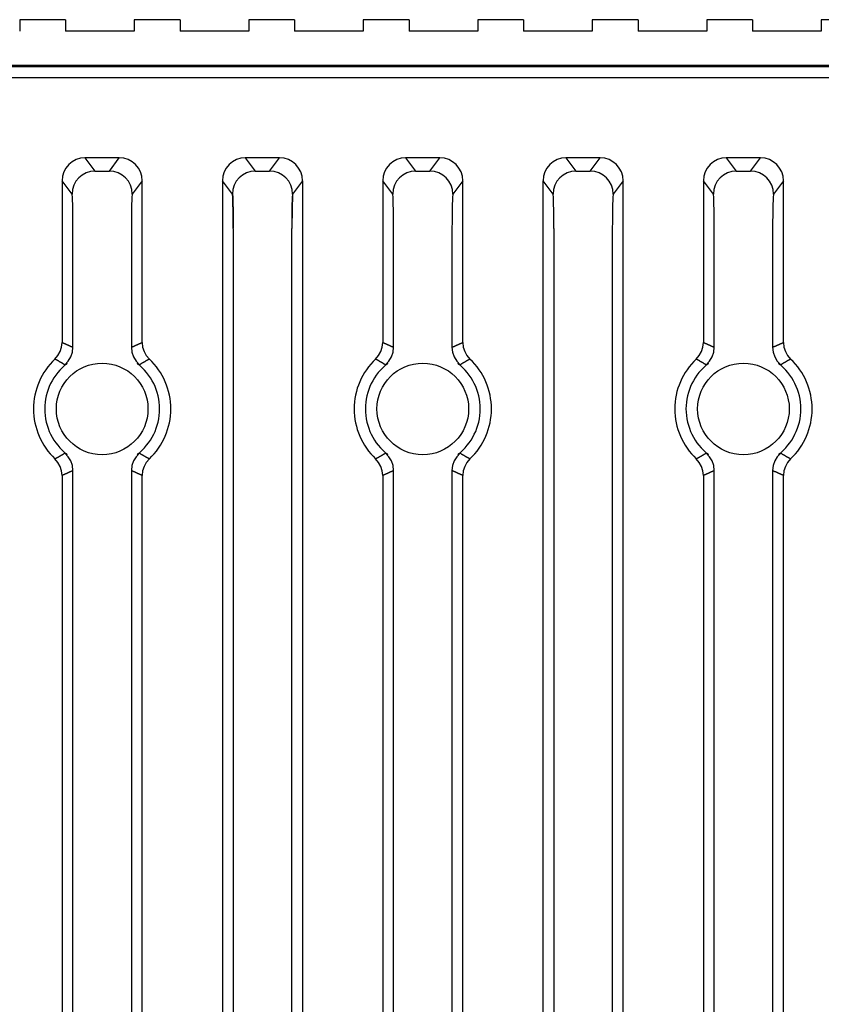
# Model space of a CAD drawing. Extents: x 6090 to 6779, y -332 to 78.
# Drawn here: x 6693 to 6728, y -115 to -72 of the extents above; entities that cross this region are included whole.
import ezdxf

# ---------------------------------------------------------------- set-up
doc = ezdxf.new("R2010")
doc.units = 0
doc.header["$MEASUREMENT"] = 0
doc.layers.get('0').update_dxf_attribs({"linetype": 'CONTINUOUS'})

msp = doc.modelspace()

# ---------------------------------------------------------------- linework, layer by layer
for p, q in [((6693.129, -72.475), (6693.129, -72.975)), ((6695.129, -72.475), (6693.129, -72.475)), ((6695.129, -72.475), (6695.129, -72.975)), ((6700.129, -72.475), (6698.129, -72.475)), ((6698.129, -72.475), (6698.129, -72.975)), ((6700.129, -72.475), (6700.129, -72.975)), ((6705.129, -72.475), (6703.129, -72.475)), ((6703.129, -72.475), (6703.129, -72.975)), ((6705.129, -72.475), (6705.129, -72.975)), ((6710.129, -72.475), (6708.129, -72.475)), ((6708.129, -72.475), (6708.129, -72.975)), ((6710.129, -72.475), (6710.129, -72.975)), ((6715.129, -72.475), (6713.129, -72.475)), ((6713.129, -72.475), (6713.129, -72.975)), ((6715.129, -72.475), (6715.129, -72.975)), ((6720.129, -72.475), (6718.129, -72.475)), ((6718.129, -72.475), (6718.129, -72.975)), ((6720.129, -72.475), (6720.129, -72.975)), ((6725.129, -72.475), (6723.129, -72.475)), ((6723.129, -72.475), (6723.129, -72.975)), ((6725.129, -72.475), (6725.129, -72.975)), ((6730.129, -72.475), (6728.129, -72.475)), ((6728.129, -72.475), (6728.129, -72.975)), ((6698.129, -72.975), (6695.129, -72.975)), ((6703.129, -72.975), (6700.129, -72.975)), ((6708.129, -72.975), (6705.129, -72.975)), ((6713.129, -72.975), (6710.129, -72.975)), ((6718.129, -72.975), (6715.129, -72.975)), ((6723.129, -72.975), (6720.129, -72.975)), ((6728.129, -72.975), (6725.129, -72.975)), ((6608.229, -74.475), (6756.129, -74.475)), ((6701.993, -158.475), (6701.993, -79.492)), ((6705.477, -79.509), (6705.477, -158.475)), ((6715.981, -221.233), (6715.981, -79.509)), ((6719.477, -221.233), (6719.477, -79.509)), ((6702.453, -81.588), (6702.453, -154.547)), ((6705.004, -154.547), (6705.004, -81.588)), ((6716.453, -81.588), (6716.453, -219.537)), ((6719.004, -81.588), (6719.004, -219.537))]:
    msp.add_line(p, q)
at = {"linetype": 'Continuous'}
for p, q in [((6754.557, -74.475), (6608.229, -74.475)), ((6608.648, -74.518), (6754.515, -74.518)), ((6754.503, -75.017), (6608.648, -75.017)), ((6697.478, -78.509), (6695.98, -78.509)), ((6695.98, -78.509), (6696.415, -79.089)), ((6697.043, -79.089), (6697.478, -78.509)), ((6704.478, -78.509), (6702.98, -78.509)), ((6702.98, -78.509), (6703.415, -79.089)), ((6704.043, -79.089), (6704.478, -78.509)), ((6711.478, -78.509), (6709.98, -78.509)), ((6709.98, -78.509), (6710.415, -79.089)), ((6711.043, -79.089), (6711.478, -78.509)), ((6718.478, -78.509), (6716.98, -78.509)), ((6716.98, -78.509), (6717.415, -79.089)), ((6718.043, -79.089), (6718.478, -78.509)), ((6725.478, -78.509), (6723.98, -78.509)), ((6723.98, -78.509), (6724.415, -79.089)), ((6725.043, -79.089), (6725.478, -78.509)), ((6696.415, -79.089), (6697.043, -79.089)), ((6703.415, -79.089), (6704.043, -79.089)), ((6710.415, -79.089), (6711.043, -79.089)), ((6717.415, -79.089), (6718.043, -79.089)), ((6724.415, -79.089), (6725.043, -79.089)), ((6694.981, -79.509), (6694.981, -86.571)), ((6695.416, -80.089), (6694.981, -79.509)), ((6698.477, -79.509), (6698.042, -80.089)), ((6698.477, -86.571), (6698.477, -79.509)), ((6702.416, -80.089), (6701.981, -79.509)), ((6705.477, -79.509), (6705.042, -80.089)), ((6708.981, -79.509), (6708.981, -86.571)), ((6709.416, -80.089), (6708.981, -79.509)), ((6712.477, -79.509), (6712.042, -80.089)), ((6712.477, -86.571), (6712.477, -79.509)), ((6716.416, -80.089), (6715.981, -79.509)), ((6719.477, -79.509), (6719.042, -80.089)), ((6722.981, -79.509), (6722.981, -86.571)), ((6723.416, -80.089), (6722.981, -79.509)), ((6726.477, -79.509), (6726.042, -80.089)), ((6726.477, -86.571), (6726.477, -79.509)), ((6695.453, -86.783), (6695.453, -81.588)), ((6698.004, -81.588), (6698.004, -86.783)), ((6709.453, -86.783), (6709.453, -81.588)), ((6712.004, -81.588), (6712.004, -86.783)), ((6723.453, -86.783), (6723.453, -81.588)), ((6726.004, -81.588), (6726.004, -86.783)), ((6694.981, -92.379), (6694.981, -148.071)), ((6695.453, -148.283), (6695.453, -92.168)), ((6698.004, -92.168), (6698.004, -148.283)), ((6698.477, -148.071), (6698.477, -92.379)), ((6708.981, -92.379), (6708.981, -148.071)), ((6709.453, -148.283), (6709.453, -92.168)), ((6712.004, -92.168), (6712.004, -148.283)), ((6712.477, -148.071), (6712.477, -92.379)), ((6722.981, -92.379), (6722.981, -148.071)), ((6723.453, -148.283), (6723.453, -92.168)), ((6726.004, -92.168), (6726.004, -148.283)), ((6726.477, -148.071), (6726.477, -92.379))]:
    msp.add_line(p, q, dxfattribs=at)
for points in [[(6695.98, -78.509), (6695.785, -78.528), (6695.597, -78.585), (6695.424, -78.677), (6695.273, -78.801), (6695.149, -78.953), (6695.057, -79.126), (6695, -79.314), (6694.981, -79.509)], [(6698.477, -79.509), (6698.458, -79.314), (6698.401, -79.126), (6698.309, -78.953), (6698.185, -78.801), (6698.033, -78.677), (6697.861, -78.585), (6697.673, -78.528), (6697.478, -78.509)], [(6702.98, -78.509), (6702.785, -78.528), (6702.597, -78.585), (6702.424, -78.677), (6702.273, -78.801), (6702.149, -78.953), (6702.057, -79.126), (6702, -79.314), (6701.981, -79.509)], [(6705.477, -79.509), (6705.458, -79.314), (6705.401, -79.126), (6705.309, -78.953), (6705.185, -78.801), (6705.033, -78.677), (6704.861, -78.585), (6704.673, -78.528), (6704.478, -78.509)], [(6709.98, -78.509), (6709.785, -78.528), (6709.597, -78.585), (6709.424, -78.677), (6709.273, -78.801), (6709.149, -78.953), (6709.057, -79.126), (6709, -79.314), (6708.981, -79.509)], [(6712.477, -79.509), (6712.458, -79.314), (6712.401, -79.126), (6712.309, -78.953), (6712.185, -78.801), (6712.033, -78.677), (6711.861, -78.585), (6711.673, -78.528), (6711.478, -78.509)], [(6716.98, -78.509), (6716.785, -78.528), (6716.597, -78.585), (6716.424, -78.677), (6716.273, -78.801), (6716.149, -78.953), (6716.057, -79.126), (6716, -79.314), (6715.981, -79.509)], [(6719.477, -79.509), (6719.458, -79.314), (6719.401, -79.126), (6719.309, -78.953), (6719.185, -78.801), (6719.033, -78.677), (6718.861, -78.585), (6718.673, -78.528), (6718.478, -78.509)], [(6723.98, -78.509), (6723.785, -78.528), (6723.597, -78.585), (6723.424, -78.677), (6723.273, -78.801), (6723.149, -78.953), (6723.057, -79.126), (6723, -79.314), (6722.981, -79.509)], [(6726.477, -79.509), (6726.458, -79.314), (6726.401, -79.126), (6726.309, -78.953), (6726.185, -78.801), (6726.033, -78.677), (6725.861, -78.585), (6725.673, -78.528), (6725.478, -78.509)], [(6696.415, -79.089), (6696.22, -79.109), (6696.033, -79.166), (6695.86, -79.258), (6695.709, -79.382), (6695.584, -79.534), (6695.492, -79.707), (6695.435, -79.894), (6695.416, -80.089)], [(6698.042, -80.089), (6698.023, -79.894), (6697.966, -79.707), (6697.873, -79.534), (6697.749, -79.382), (6697.598, -79.258), (6697.425, -79.166), (6697.237, -79.109), (6697.043, -79.089)], [(6703.415, -79.089), (6703.22, -79.109), (6703.033, -79.166), (6702.86, -79.258), (6702.709, -79.382), (6702.584, -79.534), (6702.492, -79.707), (6702.435, -79.894), (6702.416, -80.089)], [(6705.042, -80.089), (6705.023, -79.894), (6704.966, -79.707), (6704.873, -79.534), (6704.749, -79.382), (6704.598, -79.258), (6704.425, -79.166), (6704.237, -79.109), (6704.043, -79.089)], [(6710.415, -79.089), (6710.22, -79.109), (6710.033, -79.166), (6709.86, -79.258), (6709.709, -79.382), (6709.584, -79.534), (6709.492, -79.707), (6709.435, -79.894), (6709.416, -80.089)], [(6712.042, -80.089), (6712.023, -79.894), (6711.966, -79.707), (6711.873, -79.534), (6711.749, -79.382), (6711.598, -79.258), (6711.425, -79.166), (6711.237, -79.109), (6711.043, -79.089)], [(6717.415, -79.089), (6717.22, -79.109), (6717.033, -79.166), (6716.86, -79.258), (6716.709, -79.382), (6716.584, -79.534), (6716.492, -79.707), (6716.435, -79.894), (6716.416, -80.089)], [(6719.042, -80.089), (6719.023, -79.894), (6718.966, -79.707), (6718.873, -79.534), (6718.749, -79.382), (6718.598, -79.258), (6718.425, -79.166), (6718.237, -79.109), (6718.043, -79.089)], [(6724.415, -79.089), (6724.22, -79.109), (6724.033, -79.166), (6723.86, -79.258), (6723.709, -79.382), (6723.584, -79.534), (6723.492, -79.707), (6723.435, -79.894), (6723.416, -80.089)], [(6726.042, -80.089), (6726.023, -79.894), (6725.966, -79.707), (6725.873, -79.534), (6725.749, -79.382), (6725.598, -79.258), (6725.425, -79.166), (6725.237, -79.109), (6725.043, -79.089)], [(6695.453, -81.588), (6695.453, -81.302), (6695.451, -81.026), (6695.447, -80.771), (6695.442, -80.546), (6695.437, -80.359), (6695.43, -80.218), (6695.423, -80.126), (6695.416, -80.089)], [(6698.042, -80.089), (6698.035, -80.126), (6698.028, -80.218), (6698.021, -80.359), (6698.015, -80.546), (6698.011, -80.771), (6698.007, -81.026), (6698.005, -81.302), (6698.004, -81.588)], [(6702.453, -81.588), (6702.453, -81.302), (6702.451, -81.026), (6702.447, -80.771), (6702.442, -80.546), (6702.437, -80.359), (6702.43, -80.218), (6702.423, -80.126), (6702.416, -80.089)], [(6702.453, -81.588), (6702.453, -81.302), (6702.451, -81.026), (6702.447, -80.771), (6702.442, -80.546), (6702.437, -80.359), (6702.43, -80.218), (6702.423, -80.126), (6702.416, -80.089)], [(6702.466, -81.571), (6702.465, -81.285), (6702.463, -81.009), (6702.46, -80.754), (6702.455, -80.529), (6702.449, -80.342), (6702.443, -80.201), (6702.436, -80.11), (6702.428, -80.072)], [(6705.042, -80.089), (6705.035, -80.126), (6705.028, -80.218), (6705.021, -80.359), (6705.015, -80.546), (6705.011, -80.771), (6705.007, -81.026), (6705.005, -81.302), (6705.004, -81.588)], [(6705.042, -80.089), (6705.035, -80.126), (6705.028, -80.218), (6705.021, -80.359), (6705.015, -80.546), (6705.011, -80.771), (6705.007, -81.026), (6705.005, -81.302), (6705.004, -81.588)], [(6705.055, -80.072), (6705.047, -80.11), (6705.04, -80.201), (6705.034, -80.342), (6705.028, -80.529), (6705.023, -80.754), (6705.02, -81.009), (6705.018, -81.285), (6705.017, -81.571)], [(6709.453, -81.588), (6709.453, -81.302), (6709.451, -81.026), (6709.447, -80.771), (6709.442, -80.546), (6709.437, -80.359), (6709.43, -80.218), (6709.423, -80.126), (6709.416, -80.089)], [(6712.042, -80.089), (6712.035, -80.126), (6712.028, -80.218), (6712.021, -80.359), (6712.015, -80.546), (6712.011, -80.771), (6712.007, -81.026), (6712.005, -81.302), (6712.004, -81.588)], [(6716.453, -81.588), (6716.453, -81.302), (6716.451, -81.026), (6716.447, -80.771), (6716.442, -80.546), (6716.437, -80.359), (6716.43, -80.218), (6716.423, -80.126), (6716.416, -80.089)], [(6716.453, -81.588), (6716.453, -81.302), (6716.451, -81.026), (6716.447, -80.771), (6716.442, -80.546), (6716.437, -80.359), (6716.43, -80.218), (6716.423, -80.126), (6716.416, -80.089)], [(6719.042, -80.089), (6719.035, -80.126), (6719.028, -80.218), (6719.021, -80.359), (6719.015, -80.546), (6719.011, -80.771), (6719.007, -81.026), (6719.005, -81.302), (6719.004, -81.588)], [(6719.042, -80.089), (6719.035, -80.126), (6719.028, -80.218), (6719.021, -80.359), (6719.015, -80.546), (6719.011, -80.771), (6719.007, -81.026), (6719.005, -81.302), (6719.004, -81.588)], [(6723.453, -81.588), (6723.453, -81.302), (6723.451, -81.026), (6723.447, -80.771), (6723.442, -80.546), (6723.437, -80.359), (6723.43, -80.218), (6723.423, -80.126), (6723.416, -80.089)], [(6726.042, -80.089), (6726.035, -80.126), (6726.028, -80.218), (6726.021, -80.359), (6726.015, -80.546), (6726.011, -80.771), (6726.007, -81.026), (6726.005, -81.302), (6726.004, -81.588)], [(6694.668, -87.297), (6694.801, -87.144), (6694.899, -86.967), (6694.96, -86.773), (6694.981, -86.571)], [(6694.981, -86.571), (6694.996, -86.578), (6695.01, -86.584), (6695.025, -86.591), (6695.04, -86.597), (6695.055, -86.604), (6695.07, -86.61), (6695.085, -86.616), (6695.099, -86.623), (6695.114, -86.629), (6695.129, -86.636), (6695.144, -86.642), (6695.159, -86.649), (6695.173, -86.656), (6695.188, -86.662), (6695.203, -86.669), (6695.218, -86.675), (6695.233, -86.682), (6695.247, -86.689), (6695.262, -86.695), (6695.277, -86.702), (6695.292, -86.708), (6695.306, -86.715), (6695.321, -86.722), (6695.336, -86.728), (6695.351, -86.735), (6695.365, -86.742), (6695.38, -86.749), (6695.395, -86.755), (6695.409, -86.762), (6695.424, -86.769), (6695.439, -86.776), (6695.453, -86.783)], [(6695.099, -87.546), (6695.248, -87.389), (6695.36, -87.203), (6695.43, -86.998), (6695.453, -86.783)], [(6698.004, -86.783), (6698.019, -86.776), (6698.034, -86.769), (6698.048, -86.762), (6698.063, -86.755), (6698.078, -86.749), (6698.092, -86.742), (6698.107, -86.735), (6698.122, -86.728), (6698.137, -86.722), (6698.151, -86.715), (6698.166, -86.708), (6698.181, -86.702), (6698.196, -86.695), (6698.21, -86.689), (6698.225, -86.682), (6698.24, -86.675), (6698.255, -86.669), (6698.269, -86.662), (6698.284, -86.656), (6698.299, -86.649), (6698.314, -86.642), (6698.329, -86.636), (6698.343, -86.629), (6698.358, -86.623), (6698.373, -86.616), (6698.388, -86.61), (6698.403, -86.604), (6698.418, -86.597), (6698.432, -86.591), (6698.447, -86.584), (6698.462, -86.578), (6698.477, -86.571)], [(6698.004, -86.783), (6698.028, -86.998), (6698.097, -87.203), (6698.209, -87.389), (6698.359, -87.546)], [(6698.477, -86.571), (6698.498, -86.773), (6698.559, -86.967), (6698.657, -87.144), (6698.79, -87.297)], [(6708.668, -87.297), (6708.801, -87.144), (6708.899, -86.967), (6708.96, -86.773), (6708.981, -86.571)], [(6708.981, -86.571), (6708.996, -86.578), (6709.01, -86.584), (6709.025, -86.591), (6709.04, -86.597), (6709.055, -86.604), (6709.07, -86.61), (6709.085, -86.616), (6709.099, -86.623), (6709.114, -86.629), (6709.129, -86.636), (6709.144, -86.642), (6709.159, -86.649), (6709.173, -86.656), (6709.188, -86.662), (6709.203, -86.669), (6709.218, -86.675), (6709.233, -86.682), (6709.247, -86.689), (6709.262, -86.695), (6709.277, -86.702), (6709.292, -86.708), (6709.306, -86.715), (6709.321, -86.722), (6709.336, -86.728), (6709.351, -86.735), (6709.365, -86.742), (6709.38, -86.749), (6709.395, -86.755), (6709.409, -86.762), (6709.424, -86.769), (6709.439, -86.776), (6709.453, -86.783)], [(6709.099, -87.546), (6709.248, -87.389), (6709.36, -87.203), (6709.43, -86.998), (6709.453, -86.783)], [(6712.004, -86.783), (6712.019, -86.776), (6712.034, -86.769), (6712.048, -86.762), (6712.063, -86.755), (6712.078, -86.749), (6712.092, -86.742), (6712.107, -86.735), (6712.122, -86.728), (6712.137, -86.722), (6712.151, -86.715), (6712.166, -86.708), (6712.181, -86.702), (6712.196, -86.695), (6712.21, -86.689), (6712.225, -86.682), (6712.24, -86.675), (6712.255, -86.669), (6712.269, -86.662), (6712.284, -86.656), (6712.299, -86.649), (6712.314, -86.642), (6712.329, -86.636), (6712.343, -86.629), (6712.358, -86.623), (6712.373, -86.616), (6712.388, -86.61), (6712.403, -86.604), (6712.418, -86.597), (6712.432, -86.591), (6712.447, -86.584), (6712.462, -86.578), (6712.477, -86.571)], [(6712.004, -86.783), (6712.028, -86.998), (6712.097, -87.203), (6712.209, -87.389), (6712.359, -87.546)], [(6712.477, -86.571), (6712.498, -86.773), (6712.559, -86.967), (6712.657, -87.144), (6712.79, -87.297)], [(6722.668, -87.297), (6722.801, -87.144), (6722.899, -86.967), (6722.96, -86.773), (6722.981, -86.571)], [(6722.981, -86.571), (6722.996, -86.578), (6723.01, -86.584), (6723.025, -86.591), (6723.04, -86.597), (6723.055, -86.604), (6723.07, -86.61), (6723.085, -86.616), (6723.099, -86.623), (6723.114, -86.629), (6723.129, -86.636), (6723.144, -86.642), (6723.159, -86.649), (6723.173, -86.656), (6723.188, -86.662), (6723.203, -86.669), (6723.218, -86.675), (6723.233, -86.682), (6723.247, -86.689), (6723.262, -86.695), (6723.277, -86.702), (6723.292, -86.708), (6723.306, -86.715), (6723.321, -86.722), (6723.336, -86.728), (6723.351, -86.735), (6723.365, -86.742), (6723.38, -86.749), (6723.395, -86.755), (6723.409, -86.762), (6723.424, -86.769), (6723.439, -86.776), (6723.453, -86.783)], [(6723.099, -87.546), (6723.248, -87.389), (6723.36, -87.203), (6723.43, -86.998), (6723.453, -86.783)], [(6726.004, -86.783), (6726.019, -86.776), (6726.034, -86.769), (6726.048, -86.762), (6726.063, -86.755), (6726.078, -86.749), (6726.092, -86.742), (6726.107, -86.735), (6726.122, -86.728), (6726.137, -86.722), (6726.151, -86.715), (6726.166, -86.708), (6726.181, -86.702), (6726.196, -86.695), (6726.21, -86.689), (6726.225, -86.682), (6726.24, -86.675), (6726.255, -86.669), (6726.269, -86.662), (6726.284, -86.656), (6726.299, -86.649), (6726.314, -86.642), (6726.329, -86.636), (6726.343, -86.629), (6726.358, -86.623), (6726.373, -86.616), (6726.388, -86.61), (6726.403, -86.604), (6726.418, -86.597), (6726.432, -86.591), (6726.447, -86.584), (6726.462, -86.578), (6726.477, -86.571)], [(6726.004, -86.783), (6726.028, -86.998), (6726.097, -87.203), (6726.209, -87.389), (6726.359, -87.546)], [(6726.477, -86.571), (6726.498, -86.773), (6726.559, -86.967), (6726.657, -87.144), (6726.79, -87.297)], [(6695.099, -87.546), (6695.086, -87.538), (6695.072, -87.53), (6695.059, -87.522), (6695.046, -87.514), (6695.032, -87.506), (6695.019, -87.498), (6695.006, -87.49), (6694.992, -87.482), (6694.979, -87.474), (6694.966, -87.466), (6694.952, -87.458), (6694.939, -87.45), (6694.925, -87.443), (6694.912, -87.435), (6694.898, -87.427), (6694.885, -87.419), (6694.872, -87.412), (6694.858, -87.404), (6694.845, -87.396), (6694.831, -87.388), (6694.818, -87.381), (6694.804, -87.373), (6694.79, -87.365), (6694.777, -87.358), (6694.763, -87.35), (6694.75, -87.343), (6694.736, -87.335), (6694.723, -87.327), (6694.709, -87.32), (6694.695, -87.312), (6694.682, -87.305), (6694.668, -87.297)], [(6695.202, -87.486), (6695.198, -87.488), (6695.196, -87.491), (6695.193, -87.493), (6695.19, -87.495), (6695.187, -87.498), (6695.184, -87.5), (6695.182, -87.503), (6695.179, -87.505), (6695.176, -87.508), (6695.173, -87.511), (6695.17, -87.514), (6695.167, -87.517), (6695.164, -87.52), (6695.161, -87.523), (6695.158, -87.526), (6695.154, -87.529), (6695.151, -87.531), (6695.147, -87.534), (6695.144, -87.537), (6695.14, -87.539), (6695.137, -87.542), (6695.133, -87.544), (6695.13, -87.546), (6695.126, -87.547), (6695.123, -87.548), (6695.119, -87.549), (6695.116, -87.55), (6695.112, -87.55), (6695.109, -87.55), (6695.105, -87.549), (6695.102, -87.548), (6695.099, -87.546)], [(6698.359, -87.546), (6698.356, -87.548), (6698.352, -87.549), (6698.349, -87.55), (6698.345, -87.55), (6698.342, -87.55), (6698.339, -87.549), (6698.335, -87.548), (6698.331, -87.547), (6698.328, -87.546), (6698.324, -87.544), (6698.321, -87.542), (6698.317, -87.539), (6698.314, -87.537), (6698.31, -87.534), (6698.307, -87.531), (6698.303, -87.529), (6698.3, -87.526), (6698.297, -87.523), (6698.294, -87.52), (6698.29, -87.517), (6698.287, -87.514), (6698.284, -87.511), (6698.282, -87.508), (6698.279, -87.505), (6698.276, -87.503), (6698.273, -87.5), (6698.271, -87.498), (6698.268, -87.495), (6698.265, -87.493), (6698.262, -87.491), (6698.259, -87.488), (6698.256, -87.486)], [(6698.79, -87.297), (6698.776, -87.305), (6698.762, -87.312), (6698.749, -87.32), (6698.735, -87.327), (6698.722, -87.335), (6698.708, -87.343), (6698.694, -87.35), (6698.681, -87.358), (6698.667, -87.365), (6698.654, -87.373), (6698.64, -87.381), (6698.627, -87.388), (6698.613, -87.396), (6698.6, -87.404), (6698.586, -87.412), (6698.573, -87.419), (6698.559, -87.427), (6698.546, -87.435), (6698.532, -87.443), (6698.519, -87.45), (6698.506, -87.458), (6698.492, -87.466), (6698.479, -87.474), (6698.465, -87.482), (6698.452, -87.49), (6698.439, -87.498), (6698.425, -87.506), (6698.412, -87.514), (6698.399, -87.522), (6698.385, -87.53), (6698.372, -87.538), (6698.359, -87.546)], [(6709.099, -87.546), (6709.086, -87.538), (6709.072, -87.53), (6709.059, -87.522), (6709.046, -87.514), (6709.032, -87.506), (6709.019, -87.498), (6709.006, -87.49), (6708.992, -87.482), (6708.979, -87.474), (6708.966, -87.466), (6708.952, -87.458), (6708.939, -87.45), (6708.925, -87.443), (6708.912, -87.435), (6708.898, -87.427), (6708.885, -87.419), (6708.872, -87.412), (6708.858, -87.404), (6708.845, -87.396), (6708.831, -87.388), (6708.818, -87.381), (6708.804, -87.373), (6708.79, -87.365), (6708.777, -87.358), (6708.763, -87.35), (6708.75, -87.343), (6708.736, -87.335), (6708.723, -87.327), (6708.709, -87.32), (6708.695, -87.312), (6708.682, -87.305), (6708.668, -87.297)], [(6709.202, -87.486), (6709.198, -87.488), (6709.196, -87.491), (6709.193, -87.493), (6709.19, -87.495), (6709.187, -87.498), (6709.184, -87.5), (6709.182, -87.503), (6709.179, -87.505), (6709.176, -87.508), (6709.173, -87.511), (6709.17, -87.514), (6709.167, -87.517), (6709.164, -87.52), (6709.161, -87.523), (6709.158, -87.526), (6709.154, -87.529), (6709.151, -87.531), (6709.147, -87.534), (6709.144, -87.537), (6709.14, -87.539), (6709.137, -87.542), (6709.133, -87.544), (6709.13, -87.546), (6709.126, -87.547), (6709.123, -87.548), (6709.119, -87.549), (6709.116, -87.55), (6709.112, -87.55), (6709.109, -87.55), (6709.105, -87.549), (6709.102, -87.548), (6709.099, -87.546)], [(6712.359, -87.546), (6712.356, -87.548), (6712.352, -87.549), (6712.349, -87.55), (6712.345, -87.55), (6712.342, -87.55), (6712.339, -87.549), (6712.335, -87.548), (6712.331, -87.547), (6712.328, -87.546), (6712.324, -87.544), (6712.321, -87.542), (6712.317, -87.539), (6712.314, -87.537), (6712.31, -87.534), (6712.307, -87.531), (6712.303, -87.529), (6712.3, -87.526), (6712.297, -87.523), (6712.294, -87.52), (6712.29, -87.517), (6712.287, -87.514), (6712.284, -87.511), (6712.282, -87.508), (6712.279, -87.505), (6712.276, -87.503), (6712.273, -87.5), (6712.271, -87.498), (6712.268, -87.495), (6712.265, -87.493), (6712.262, -87.491), (6712.259, -87.488), (6712.256, -87.486)], [(6712.79, -87.297), (6712.776, -87.305), (6712.762, -87.312), (6712.749, -87.32), (6712.735, -87.327), (6712.722, -87.335), (6712.708, -87.343), (6712.694, -87.35), (6712.681, -87.358), (6712.667, -87.365), (6712.654, -87.373), (6712.64, -87.381), (6712.627, -87.388), (6712.613, -87.396), (6712.6, -87.404), (6712.586, -87.412), (6712.573, -87.419), (6712.559, -87.427), (6712.546, -87.435), (6712.532, -87.443), (6712.519, -87.45), (6712.506, -87.458), (6712.492, -87.466), (6712.479, -87.474), (6712.465, -87.482), (6712.452, -87.49), (6712.439, -87.498), (6712.425, -87.506), (6712.412, -87.514), (6712.399, -87.522), (6712.385, -87.53), (6712.372, -87.538), (6712.359, -87.546)], [(6723.099, -87.546), (6723.086, -87.538), (6723.072, -87.53), (6723.059, -87.522), (6723.046, -87.514), (6723.032, -87.506), (6723.019, -87.498), (6723.006, -87.49), (6722.992, -87.482), (6722.979, -87.474), (6722.966, -87.466), (6722.952, -87.458), (6722.939, -87.45), (6722.925, -87.443), (6722.912, -87.435), (6722.898, -87.427), (6722.885, -87.419), (6722.872, -87.412), (6722.858, -87.404), (6722.845, -87.396), (6722.831, -87.388), (6722.818, -87.381), (6722.804, -87.373), (6722.79, -87.365), (6722.777, -87.358), (6722.763, -87.35), (6722.75, -87.343), (6722.736, -87.335), (6722.723, -87.327), (6722.709, -87.32), (6722.695, -87.312), (6722.682, -87.305), (6722.668, -87.297)], [(6723.202, -87.486), (6723.198, -87.488), (6723.196, -87.491), (6723.193, -87.493), (6723.19, -87.495), (6723.187, -87.498), (6723.184, -87.5), (6723.182, -87.503), (6723.179, -87.505), (6723.176, -87.508), (6723.173, -87.511), (6723.17, -87.514), (6723.167, -87.517), (6723.164, -87.52), (6723.161, -87.523), (6723.158, -87.526), (6723.154, -87.529), (6723.151, -87.531), (6723.147, -87.534), (6723.144, -87.537), (6723.14, -87.539), (6723.137, -87.542), (6723.133, -87.544), (6723.13, -87.546), (6723.126, -87.547), (6723.123, -87.548), (6723.119, -87.549), (6723.116, -87.55), (6723.112, -87.55), (6723.109, -87.55), (6723.105, -87.549), (6723.102, -87.548), (6723.099, -87.546)], [(6726.359, -87.546), (6726.356, -87.548), (6726.352, -87.549), (6726.349, -87.55), (6726.345, -87.55), (6726.342, -87.55), (6726.339, -87.549), (6726.335, -87.548), (6726.331, -87.547), (6726.328, -87.546), (6726.324, -87.544), (6726.321, -87.542), (6726.317, -87.539), (6726.314, -87.537), (6726.31, -87.534), (6726.307, -87.531), (6726.303, -87.529), (6726.3, -87.526), (6726.297, -87.523), (6726.294, -87.52), (6726.29, -87.517), (6726.287, -87.514), (6726.284, -87.511), (6726.282, -87.508), (6726.279, -87.505), (6726.276, -87.503), (6726.273, -87.5), (6726.271, -87.498), (6726.268, -87.495), (6726.265, -87.493), (6726.262, -87.491), (6726.259, -87.488), (6726.256, -87.486)], [(6726.79, -87.297), (6726.776, -87.305), (6726.762, -87.312), (6726.749, -87.32), (6726.735, -87.327), (6726.722, -87.335), (6726.708, -87.343), (6726.694, -87.35), (6726.681, -87.358), (6726.667, -87.365), (6726.654, -87.373), (6726.64, -87.381), (6726.627, -87.388), (6726.613, -87.396), (6726.6, -87.404), (6726.586, -87.412), (6726.573, -87.419), (6726.559, -87.427), (6726.546, -87.435), (6726.532, -87.443), (6726.519, -87.45), (6726.506, -87.458), (6726.492, -87.466), (6726.479, -87.474), (6726.465, -87.482), (6726.452, -87.49), (6726.439, -87.498), (6726.425, -87.506), (6726.412, -87.514), (6726.399, -87.522), (6726.385, -87.53), (6726.372, -87.538), (6726.359, -87.546)], [(6694.668, -91.653), (6694.682, -91.646), (6694.695, -91.638), (6694.709, -91.631), (6694.723, -91.623), (6694.736, -91.616), (6694.75, -91.608), (6694.763, -91.6), (6694.777, -91.593), (6694.79, -91.585), (6694.804, -91.578), (6694.818, -91.57), (6694.831, -91.562), (6694.845, -91.554), (6694.858, -91.547), (6694.872, -91.539), (6694.885, -91.531), (6694.898, -91.524), (6694.912, -91.516), (6694.925, -91.508), (6694.939, -91.5), (6694.952, -91.492), (6694.966, -91.484), (6694.979, -91.476), (6694.992, -91.469), (6695.006, -91.461), (6695.019, -91.453), (6695.032, -91.445), (6695.046, -91.437), (6695.059, -91.429), (6695.072, -91.421), (6695.086, -91.412), (6695.099, -91.404)], [(6695.099, -91.404), (6695.102, -91.403), (6695.105, -91.402), (6695.109, -91.401), (6695.112, -91.401), (6695.116, -91.401), (6695.119, -91.401), (6695.123, -91.402), (6695.126, -91.403), (6695.13, -91.405), (6695.133, -91.407), (6695.137, -91.409), (6695.14, -91.411), (6695.144, -91.414), (6695.147, -91.416), (6695.151, -91.419), (6695.154, -91.422), (6695.158, -91.425), (6695.161, -91.428), (6695.164, -91.431), (6695.167, -91.434), (6695.17, -91.437), (6695.173, -91.44), (6695.176, -91.443), (6695.179, -91.445), (6695.182, -91.448), (6695.184, -91.451), (6695.187, -91.453), (6695.19, -91.455), (6695.193, -91.458), (6695.196, -91.46), (6695.198, -91.462), (6695.202, -91.464)], [(6695.453, -92.168), (6695.43, -91.952), (6695.36, -91.747), (6695.248, -91.561), (6695.099, -91.404)], [(6698.359, -91.404), (6698.209, -91.561), (6698.097, -91.747), (6698.028, -91.952), (6698.004, -92.168)], [(6698.256, -91.464), (6698.259, -91.462), (6698.262, -91.46), (6698.265, -91.458), (6698.268, -91.455), (6698.271, -91.453), (6698.273, -91.451), (6698.276, -91.448), (6698.279, -91.445), (6698.282, -91.443), (6698.284, -91.44), (6698.287, -91.437), (6698.29, -91.434), (6698.294, -91.431), (6698.297, -91.428), (6698.3, -91.425), (6698.303, -91.422), (6698.307, -91.419), (6698.31, -91.416), (6698.314, -91.414), (6698.317, -91.411), (6698.321, -91.409), (6698.324, -91.407), (6698.328, -91.405), (6698.331, -91.403), (6698.335, -91.402), (6698.339, -91.401), (6698.342, -91.401), (6698.345, -91.401), (6698.349, -91.401), (6698.352, -91.402), (6698.356, -91.403), (6698.359, -91.404)], [(6698.359, -91.404), (6698.372, -91.412), (6698.385, -91.421), (6698.399, -91.429), (6698.412, -91.437), (6698.425, -91.445), (6698.439, -91.453), (6698.452, -91.461), (6698.465, -91.469), (6698.479, -91.476), (6698.492, -91.484), (6698.506, -91.492), (6698.519, -91.5), (6698.532, -91.508), (6698.546, -91.516), (6698.559, -91.524), (6698.573, -91.531), (6698.586, -91.539), (6698.6, -91.547), (6698.613, -91.554), (6698.627, -91.562), (6698.64, -91.57), (6698.654, -91.578), (6698.667, -91.585), (6698.681, -91.593), (6698.694, -91.6), (6698.708, -91.608), (6698.722, -91.616), (6698.735, -91.623), (6698.749, -91.631), (6698.762, -91.638), (6698.776, -91.646), (6698.79, -91.653)], [(6708.668, -91.653), (6708.682, -91.646), (6708.695, -91.638), (6708.709, -91.631), (6708.723, -91.623), (6708.736, -91.616), (6708.75, -91.608), (6708.763, -91.6), (6708.777, -91.593), (6708.79, -91.585), (6708.804, -91.578), (6708.818, -91.57), (6708.831, -91.562), (6708.845, -91.554), (6708.858, -91.547), (6708.872, -91.539), (6708.885, -91.531), (6708.898, -91.524), (6708.912, -91.516), (6708.925, -91.508), (6708.939, -91.5), (6708.952, -91.492), (6708.966, -91.484), (6708.979, -91.476), (6708.992, -91.469), (6709.006, -91.461), (6709.019, -91.453), (6709.032, -91.445), (6709.046, -91.437), (6709.059, -91.429), (6709.072, -91.421), (6709.086, -91.412), (6709.099, -91.404)], [(6709.099, -91.404), (6709.102, -91.403), (6709.105, -91.402), (6709.109, -91.401), (6709.112, -91.401), (6709.116, -91.401), (6709.119, -91.401), (6709.123, -91.402), (6709.126, -91.403), (6709.13, -91.405), (6709.133, -91.407), (6709.137, -91.409), (6709.14, -91.411), (6709.144, -91.414), (6709.147, -91.416), (6709.151, -91.419), (6709.154, -91.422), (6709.158, -91.425), (6709.161, -91.428), (6709.164, -91.431), (6709.167, -91.434), (6709.17, -91.437), (6709.173, -91.44), (6709.176, -91.443), (6709.179, -91.445), (6709.182, -91.448), (6709.184, -91.451), (6709.187, -91.453), (6709.19, -91.455), (6709.193, -91.458), (6709.196, -91.46), (6709.198, -91.462), (6709.202, -91.464)], [(6709.453, -92.168), (6709.43, -91.952), (6709.36, -91.747), (6709.248, -91.561), (6709.099, -91.404)], [(6712.359, -91.404), (6712.209, -91.561), (6712.097, -91.747), (6712.028, -91.952), (6712.004, -92.168)], [(6712.256, -91.464), (6712.259, -91.462), (6712.262, -91.46), (6712.265, -91.458), (6712.268, -91.455), (6712.271, -91.453), (6712.273, -91.451), (6712.276, -91.448), (6712.279, -91.445), (6712.282, -91.443), (6712.284, -91.44), (6712.287, -91.437), (6712.29, -91.434), (6712.294, -91.431), (6712.297, -91.428), (6712.3, -91.425), (6712.303, -91.422), (6712.307, -91.419), (6712.31, -91.416), (6712.314, -91.414), (6712.317, -91.411), (6712.321, -91.409), (6712.324, -91.407), (6712.328, -91.405), (6712.331, -91.403), (6712.335, -91.402), (6712.339, -91.401), (6712.342, -91.401), (6712.345, -91.401), (6712.349, -91.401), (6712.352, -91.402), (6712.356, -91.403), (6712.359, -91.404)], [(6712.359, -91.404), (6712.372, -91.412), (6712.385, -91.421), (6712.399, -91.429), (6712.412, -91.437), (6712.425, -91.445), (6712.439, -91.453), (6712.452, -91.461), (6712.465, -91.469), (6712.479, -91.476), (6712.492, -91.484), (6712.506, -91.492), (6712.519, -91.5), (6712.532, -91.508), (6712.546, -91.516), (6712.559, -91.524), (6712.573, -91.531), (6712.586, -91.539), (6712.6, -91.547), (6712.613, -91.554), (6712.627, -91.562), (6712.64, -91.57), (6712.654, -91.578), (6712.667, -91.585), (6712.681, -91.593), (6712.694, -91.6), (6712.708, -91.608), (6712.722, -91.616), (6712.735, -91.623), (6712.749, -91.631), (6712.762, -91.638), (6712.776, -91.646), (6712.79, -91.653)], [(6722.668, -91.653), (6722.682, -91.646), (6722.695, -91.638), (6722.709, -91.631), (6722.723, -91.623), (6722.736, -91.616), (6722.75, -91.608), (6722.763, -91.6), (6722.777, -91.593), (6722.79, -91.585), (6722.804, -91.578), (6722.818, -91.57), (6722.831, -91.562), (6722.845, -91.554), (6722.858, -91.547), (6722.872, -91.539), (6722.885, -91.531), (6722.898, -91.524), (6722.912, -91.516), (6722.925, -91.508), (6722.939, -91.5), (6722.952, -91.492), (6722.966, -91.484), (6722.979, -91.476), (6722.992, -91.469), (6723.006, -91.461), (6723.019, -91.453), (6723.032, -91.445), (6723.046, -91.437), (6723.059, -91.429), (6723.072, -91.421), (6723.086, -91.412), (6723.099, -91.404)], [(6723.099, -91.404), (6723.102, -91.403), (6723.105, -91.402), (6723.109, -91.401), (6723.112, -91.401), (6723.116, -91.401), (6723.119, -91.401), (6723.123, -91.402), (6723.126, -91.403), (6723.13, -91.405), (6723.133, -91.407), (6723.137, -91.409), (6723.14, -91.411), (6723.144, -91.414), (6723.147, -91.416), (6723.151, -91.419), (6723.154, -91.422), (6723.158, -91.425), (6723.161, -91.428), (6723.164, -91.431), (6723.167, -91.434), (6723.17, -91.437), (6723.173, -91.44), (6723.176, -91.443), (6723.179, -91.445), (6723.182, -91.448), (6723.184, -91.451), (6723.187, -91.453), (6723.19, -91.455), (6723.193, -91.458), (6723.196, -91.46), (6723.198, -91.462), (6723.202, -91.464)], [(6723.453, -92.168), (6723.43, -91.952), (6723.36, -91.747), (6723.248, -91.561), (6723.099, -91.404)], [(6726.359, -91.404), (6726.209, -91.561), (6726.097, -91.747), (6726.028, -91.952), (6726.004, -92.168)], [(6726.256, -91.464), (6726.259, -91.462), (6726.262, -91.46), (6726.265, -91.458), (6726.268, -91.455), (6726.271, -91.453), (6726.273, -91.451), (6726.276, -91.448), (6726.279, -91.445), (6726.282, -91.443), (6726.284, -91.44), (6726.287, -91.437), (6726.29, -91.434), (6726.294, -91.431), (6726.297, -91.428), (6726.3, -91.425), (6726.303, -91.422), (6726.307, -91.419), (6726.31, -91.416), (6726.314, -91.414), (6726.317, -91.411), (6726.321, -91.409), (6726.324, -91.407), (6726.328, -91.405), (6726.331, -91.403), (6726.335, -91.402), (6726.339, -91.401), (6726.342, -91.401), (6726.345, -91.401), (6726.349, -91.401), (6726.352, -91.402), (6726.356, -91.403), (6726.359, -91.404)], [(6726.359, -91.404), (6726.372, -91.412), (6726.385, -91.421), (6726.399, -91.429), (6726.412, -91.437), (6726.425, -91.445), (6726.439, -91.453), (6726.452, -91.461), (6726.465, -91.469), (6726.479, -91.476), (6726.492, -91.484), (6726.506, -91.492), (6726.519, -91.5), (6726.532, -91.508), (6726.546, -91.516), (6726.559, -91.524), (6726.573, -91.531), (6726.586, -91.539), (6726.6, -91.547), (6726.613, -91.554), (6726.627, -91.562), (6726.64, -91.57), (6726.654, -91.578), (6726.667, -91.585), (6726.681, -91.593), (6726.694, -91.6), (6726.708, -91.608), (6726.722, -91.616), (6726.735, -91.623), (6726.749, -91.631), (6726.762, -91.638), (6726.776, -91.646), (6726.79, -91.653)], [(6694.981, -92.379), (6694.96, -92.177), (6694.899, -91.984), (6694.801, -91.807), (6694.668, -91.653)], [(6698.79, -91.653), (6698.657, -91.807), (6698.559, -91.984), (6698.498, -92.177), (6698.477, -92.379)], [(6708.981, -92.379), (6708.96, -92.177), (6708.899, -91.984), (6708.801, -91.807), (6708.668, -91.653)], [(6712.79, -91.653), (6712.657, -91.807), (6712.559, -91.984), (6712.498, -92.177), (6712.477, -92.379)], [(6722.981, -92.379), (6722.96, -92.177), (6722.899, -91.984), (6722.801, -91.807), (6722.668, -91.653)], [(6726.79, -91.653), (6726.657, -91.807), (6726.559, -91.984), (6726.498, -92.177), (6726.477, -92.379)], [(6695.453, -92.168), (6695.439, -92.175), (6695.424, -92.182), (6695.409, -92.188), (6695.395, -92.195), (6695.38, -92.202), (6695.365, -92.209), (6695.351, -92.215), (6695.336, -92.222), (6695.321, -92.229), (6695.306, -92.235), (6695.292, -92.242), (6695.277, -92.249), (6695.262, -92.255), (6695.247, -92.262), (6695.233, -92.269), (6695.218, -92.275), (6695.203, -92.282), (6695.188, -92.288), (6695.173, -92.295), (6695.159, -92.302), (6695.144, -92.308), (6695.129, -92.315), (6695.114, -92.321), (6695.099, -92.328), (6695.085, -92.334), (6695.07, -92.341), (6695.055, -92.347), (6695.04, -92.353), (6695.025, -92.36), (6695.01, -92.366), (6694.996, -92.373), (6694.981, -92.379)], [(6698.477, -92.379), (6698.462, -92.373), (6698.447, -92.366), (6698.432, -92.36), (6698.418, -92.353), (6698.403, -92.347), (6698.388, -92.341), (6698.373, -92.334), (6698.358, -92.328), (6698.343, -92.321), (6698.329, -92.315), (6698.314, -92.308), (6698.299, -92.302), (6698.284, -92.295), (6698.269, -92.288), (6698.255, -92.282), (6698.24, -92.275), (6698.225, -92.269), (6698.21, -92.262), (6698.196, -92.255), (6698.181, -92.249), (6698.166, -92.242), (6698.151, -92.235), (6698.137, -92.229), (6698.122, -92.222), (6698.107, -92.215), (6698.092, -92.209), (6698.078, -92.202), (6698.063, -92.195), (6698.048, -92.188), (6698.034, -92.182), (6698.019, -92.175), (6698.004, -92.168)], [(6709.453, -92.168), (6709.439, -92.175), (6709.424, -92.182), (6709.409, -92.188), (6709.395, -92.195), (6709.38, -92.202), (6709.365, -92.209), (6709.351, -92.215), (6709.336, -92.222), (6709.321, -92.229), (6709.306, -92.235), (6709.292, -92.242), (6709.277, -92.249), (6709.262, -92.255), (6709.247, -92.262), (6709.233, -92.269), (6709.218, -92.275), (6709.203, -92.282), (6709.188, -92.288), (6709.173, -92.295), (6709.159, -92.302), (6709.144, -92.308), (6709.129, -92.315), (6709.114, -92.321), (6709.099, -92.328), (6709.085, -92.334), (6709.07, -92.341), (6709.055, -92.347), (6709.04, -92.353), (6709.025, -92.36), (6709.01, -92.366), (6708.996, -92.373), (6708.981, -92.379)], [(6712.477, -92.379), (6712.462, -92.373), (6712.447, -92.366), (6712.432, -92.36), (6712.418, -92.353), (6712.403, -92.347), (6712.388, -92.341), (6712.373, -92.334), (6712.358, -92.328), (6712.343, -92.321), (6712.329, -92.315), (6712.314, -92.308), (6712.299, -92.302), (6712.284, -92.295), (6712.269, -92.288), (6712.255, -92.282), (6712.24, -92.275), (6712.225, -92.269), (6712.21, -92.262), (6712.196, -92.255), (6712.181, -92.249), (6712.166, -92.242), (6712.151, -92.235), (6712.137, -92.229), (6712.122, -92.222), (6712.107, -92.215), (6712.092, -92.209), (6712.078, -92.202), (6712.063, -92.195), (6712.048, -92.188), (6712.034, -92.182), (6712.019, -92.175), (6712.004, -92.168)], [(6723.453, -92.168), (6723.439, -92.175), (6723.424, -92.182), (6723.409, -92.188), (6723.395, -92.195), (6723.38, -92.202), (6723.365, -92.209), (6723.351, -92.215), (6723.336, -92.222), (6723.321, -92.229), (6723.306, -92.235), (6723.292, -92.242), (6723.277, -92.249), (6723.262, -92.255), (6723.247, -92.262), (6723.233, -92.269), (6723.218, -92.275), (6723.203, -92.282), (6723.188, -92.288), (6723.173, -92.295), (6723.159, -92.302), (6723.144, -92.308), (6723.129, -92.315), (6723.114, -92.321), (6723.099, -92.328), (6723.085, -92.334), (6723.07, -92.341), (6723.055, -92.347), (6723.04, -92.353), (6723.025, -92.36), (6723.01, -92.366), (6722.996, -92.373), (6722.981, -92.379)], [(6726.477, -92.379), (6726.462, -92.373), (6726.447, -92.366), (6726.432, -92.36), (6726.418, -92.353), (6726.403, -92.347), (6726.388, -92.341), (6726.373, -92.334), (6726.358, -92.328), (6726.343, -92.321), (6726.329, -92.315), (6726.314, -92.308), (6726.299, -92.302), (6726.284, -92.295), (6726.269, -92.288), (6726.255, -92.282), (6726.24, -92.275), (6726.225, -92.269), (6726.21, -92.262), (6726.196, -92.255), (6726.181, -92.249), (6726.166, -92.242), (6726.151, -92.235), (6726.137, -92.229), (6726.122, -92.222), (6726.107, -92.215), (6726.092, -92.209), (6726.078, -92.202), (6726.063, -92.195), (6726.048, -92.188), (6726.034, -92.182), (6726.019, -92.175), (6726.004, -92.168)]]:
    msp.add_lwpolyline(points, dxfattribs=at)
for centre in [(6696.729, -89.475), (6710.729, -89.475), (6724.729, -89.475)]:
    msp.add_circle(centre, 2)
for centre, radius, start, end in [((6696.729, -89.475), 2.998, 133.4177, 226.5823), ((6696.729, -89.475), 2.508, 127.5221, 232.4779), ((6696.729, -89.475), 2.508, 307.5221, 52.4779), ((6696.729, -89.475), 2.998, 313.4177, 46.5823), ((6710.729, -89.475), 2.998, 133.4177, 226.5823), ((6710.729, -89.475), 2.508, 127.5221, 232.4779), ((6710.729, -89.475), 2.508, 307.5221, 52.4779), ((6710.729, -89.475), 2.998, 313.4177, 46.5823), ((6724.729, -89.475), 2.998, 133.4177, 226.5823), ((6724.729, -89.475), 2.508, 127.5221, 232.4779), ((6724.729, -89.475), 2.508, 307.5221, 52.4779), ((6724.729, -89.475), 2.998, 313.4177, 46.5823)]:
    msp.add_arc(centre, radius, start, end, dxfattribs=at)

doc.saveas('drawing.dxf')
